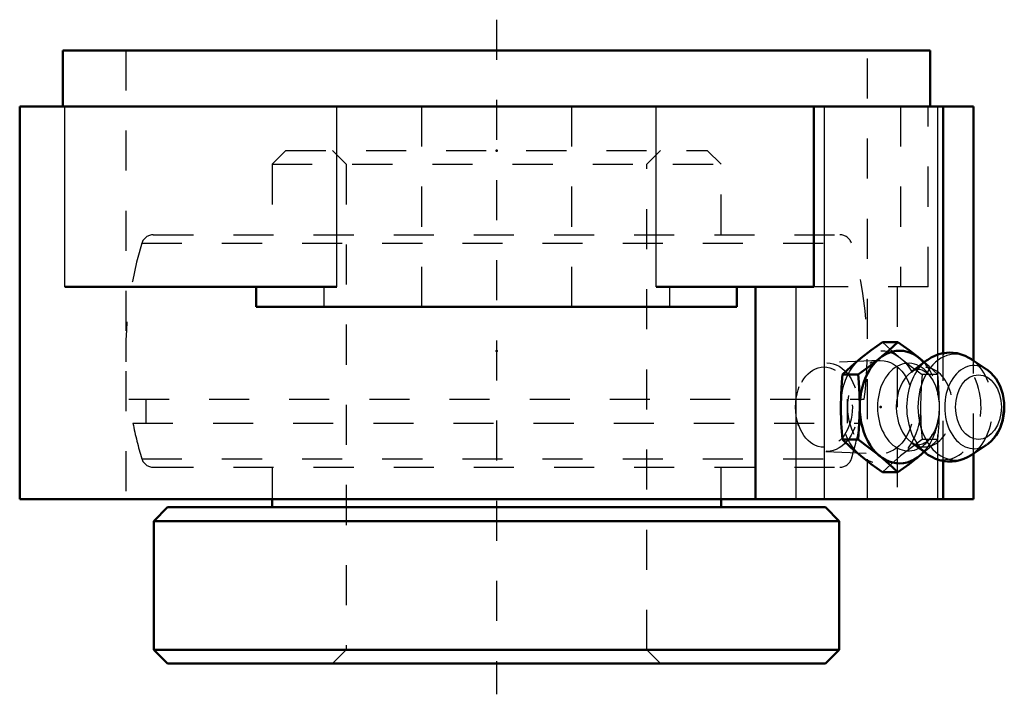
# Model space of a CAD drawing. Units: inches. Extents: x -1.19 to 1.27, y -1.47 to 0.22.
import ezdxf

# ---------------------------------------------------------------- set-up
doc = ezdxf.new("R2010")
doc.units = ezdxf.units.IN
doc.header["$MEASUREMENT"] = 0
doc.linetypes.add('Center', pattern=[1.5, 0.45, -0.5, 0.05, -0.5])
doc.linetypes.add('Dashed', pattern=[2, 1, -1])
for name, color, linetype, lineweight in [('AM_0', 7, 'Continuous', 50), ('AM_4', 3, 'Continuous', 25), ('AM_7', 7, 'Center', 25), ('AM_9', 6, 'Dashed', 25), ('ConnectionPoints', 7, 'Continuous', 50)]:
    doc.layers.add(name, color=color, linetype=linetype, lineweight=lineweight)

# ---------------------------------------------------------------- blocks, each defined once
blk = doc.blocks.new('1_405020c_Inch_0_in_056696_4')
at = {"layer": 'AM_0', "ltscale": 0.001257}
for p, q in [((1.0015, -0.5876), (0.9626, -0.5876)), ((1.0727, -0.6339), (1.0349, -0.6621)), ((1.0673, -0.6382), (1.0553, -0.6282)), ((1.1847, -0.6308), (1.1803, -0.6279)), ((1.2228, -0.656), (1.1844, -0.6305)), ((0.902, -0.6688), (0.8631, -0.6688)), ((0.902, -0.8312), (0.8631, -0.8312)), ((1.0349, -0.8379), (1.0727, -0.8661)), ((1.1844, -0.8695), (1.2228, -0.844)), ((1.0553, -0.8718), (1.0673, -0.8618)), ((1.0015, -0.9124), (0.9626, -0.9124))]:
    blk.add_line(p, q, dxfattribs=at)
for points in [[(0.9087, -0.6282), (0.9347, -0.6079), (0.9626, -0.5876)], [(1.0015, -0.5876), (0.9798, -0.6078), (0.9559, -0.6282)], [(1.0553, -0.6282), (1.0294, -0.6079), (1.0015, -0.5876)], [(1.131, -0.6141), (1.1231, -0.6144), (1.1131, -0.6158), (1.1033, -0.6183), (1.0938, -0.6217), (1.0846, -0.6262), (1.0758, -0.6317), (1.0728, -0.6338)], [(1.1797, -0.6276), (1.1787, -0.627), (1.169, -0.6221), (1.1591, -0.6184), (1.149, -0.6158), (1.1388, -0.6144), (1.131, -0.6141)], [(0.8631, -0.6688), (0.8849, -0.6486), (0.9087, -0.6282)], [(0.9559, -0.6282), (0.9299, -0.6485), (0.902, -0.6688)], [(1.2238, -0.8433), (1.2274, -0.8407), (1.2343, -0.8347), (1.2407, -0.8278), (1.2466, -0.8201), (1.2518, -0.8116), (1.2563, -0.8024), (1.26, -0.7926), (1.263, -0.7824), (1.2651, -0.7719), (1.2664, -0.7611), (1.2669, -0.7502), (1.2665, -0.7393), (1.2652, -0.7285), (1.2631, -0.7179), (1.2601, -0.7077), (1.2564, -0.6978), (1.2518, -0.6884), (1.2464, -0.6797), (1.2403, -0.6717), (1.2336, -0.6646), (1.2262, -0.6584), (1.223, -0.6561)], [(0.859, -0.75), (0.8597, -0.7188), (0.8615, -0.6877), (0.8631, -0.6688)], [(0.902, -0.6688), (0.9037, -0.6877), (0.9055, -0.7188), (0.9061, -0.75)], [(0.8631, -0.8312), (0.8601, -0.7908), (0.859, -0.75)], [(0.9061, -0.75), (0.9051, -0.7906), (0.902, -0.8312)], [(0.9087, -0.8718), (0.885, -0.8515), (0.8631, -0.8312)], [(0.902, -0.8312), (0.9298, -0.8514), (0.9559, -0.8718)], [(0.9626, -0.9124), (0.9348, -0.8922), (0.9087, -0.8718)], [(0.9559, -0.8718), (0.9797, -0.8921), (1.0015, -0.9124)], [(1.0015, -0.9124), (1.0293, -0.8922), (1.0553, -0.8718)], [(1.0722, -0.8657), (1.0764, -0.8687), (1.0858, -0.8744), (1.0955, -0.879), (1.1055, -0.8824), (1.1157, -0.8847), (1.1259, -0.8858), (1.1361, -0.8858), (1.1461, -0.8847), (1.156, -0.8825), (1.1656, -0.8793), (1.1749, -0.8751), (1.1838, -0.8699), (1.1845, -0.8694)]]:
    blk.add_lwpolyline(points, dxfattribs=at)
blk.add_ellipse((1.0056, -0.75), major_axis=(0, 0.1407), ratio=0.707107, start_param=5.625871, end_param=10.082092, dxfattribs=at)
at = {"layer": 'AM_4', "ltscale": 0.001257}
for centre, major_axis, start_param, end_param in [((1.1448, -0.75), (0, 0.132), 5.844804, 9.86316), ((1.0278, -0.75), (0, 0.1093), 5.928987, 9.778977), ((1.116, -0.75), (0, 0.1312), 0.484175, 2.651321), ((1.1916, -0.75), (0, 0.1038), 5.844804, 9.86316), ((1.0677, -0.75), (0, 0.0994), 0.485112, 2.65648)]:
    blk.add_ellipse(centre, major_axis=major_axis, ratio=0.707107, start_param=start_param, end_param=end_param, dxfattribs=at)
blk.add_ellipse((1.2024, -0.75), major_axis=(0, -0.0808), ratio=0.707107, dxfattribs=at)
at = {"layer": 'AM_9', "ltscale": 0.001257}
for p, q in [((0.9559, -0.6337), (0.8219, -0.6396)), ((1.1009, -0.6688), (1.062, -0.6688)), ((1.0598, -0.804), (1.062, -0.8312)), ((1.1009, -0.8312), (1.062, -0.8312)), ((1.0389, -0.8406), (1.0353, -0.8382)), ((0.8219, -0.8604), (0.9559, -0.8663))]:
    blk.add_line(p, q, dxfattribs=at)
for points in [[(0.9626, -0.5876), (0.9843, -0.6078), (1.0082, -0.6282)], [(1.0082, -0.6282), (1.0341, -0.6485), (1.062, -0.6688)], [(1.1009, -0.6688), (1.0792, -0.6486), (1.0673, -0.6382)], [(1.0349, -0.6621), (1.0381, -0.6599), (1.0422, -0.6578), (1.0435, -0.6572)], [(1.0435, -0.6572), (1.046, -0.6563), (1.0499, -0.6555), (1.0528, -0.6553)], [(1.0528, -0.6553), (1.0542, -0.6554), (1.0584, -0.656), (1.0623, -0.6573), (1.0663, -0.6593), (1.0704, -0.662), (1.0749, -0.6657), (1.0794, -0.6704), (1.0838, -0.6759), (1.088, -0.6822), (1.0918, -0.6894), (1.0953, -0.6972), (1.0984, -0.7058), (1.1009, -0.7145)], [(1.062, -0.6688), (1.0604, -0.6877), (1.0586, -0.7188), (1.0579, -0.75)], [(1.1051, -0.75), (1.1044, -0.7188), (1.1026, -0.6877), (1.1009, -0.6688)], [(1.0579, -0.75), (1.059, -0.7906), (1.0598, -0.804)], [(1.1009, -0.8312), (1.104, -0.7908), (1.1051, -0.75)], [(1.1012, -0.7842), (1.0987, -0.7931), (1.0957, -0.8017), (1.0923, -0.8097), (1.0885, -0.8169), (1.0844, -0.8232), (1.0801, -0.8288), (1.0758, -0.8334), (1.0715, -0.8372), (1.0673, -0.8401), (1.0633, -0.8423), (1.0594, -0.8437), (1.0556, -0.8445), (1.0514, -0.8446), (1.0472, -0.844), (1.0435, -0.8428)], [(1.062, -0.8312), (1.0343, -0.8514), (1.0082, -0.8718)], [(1.0673, -0.8618), (1.0791, -0.8515), (1.1009, -0.8312)], [(1.0082, -0.8718), (0.9844, -0.8921), (0.9626, -0.9124)]]:
    blk.add_lwpolyline(points, dxfattribs=at)
for centre, major_axis in [((0.9585, -0.75), (0, 0.1407)), ((0.9585, -0.75), (0, 0.1163)), ((0.8243, -0.75), (0, 0.1104)), ((0.817, -0.75), (0, -0.1001))]:
    blk.add_ellipse(centre, major_axis=major_axis, ratio=0.707107, dxfattribs=at)
for centre, major_axis, start_param, end_param in [((1.0056, -0.75), (0, 0.1406), 3.798907, 5.625871), ((1.116, -0.75), (0, 0.1312), 2.65648, 6.283185), ((1.1448, -0.75), (0, 0.132), 3.579974, 5.844804), ((1.0677, -0.75), (0, 0.0994), 2.664062, 6.283185), ((1.0278, -0.75), (0, 0.1093), 5.370345, 5.928987), ((1.1916, -0.75), (0, 0.1038), 3.593202, 5.835136), ((1.0278, -0.75), (0, 0.1093), 4.391818, 5.207312), ((1.0278, -0.75), (0, 0.1093), 3.495791, 4.03653)]:
    blk.add_ellipse(centre, major_axis=major_axis, ratio=0.707107, start_param=start_param, end_param=end_param, dxfattribs=at)
blk = doc.blocks.new('2_128646_0_in_056696_4')
at = {"layer": 'AM_0', "ltscale": 0.004902}
for p, q in [((-0.56, -0.98), (-0.56, -1)), ((0.56, -1), (0.56, -0.98)), ((-0.8208, -1), (-0.855, -1.0342)), ((-0.8208, -1), (0.8208, -1)), ((0.855, -1.0342), (0.8208, -1)), ((-0.855, -1.0342), (0.855, -1.0342)), ((-0.855, -1.0342), (-0.855, -1.3558)), ((0.855, -1.3558), (0.855, -1.0342)), ((-0.855, -1.3558), (-0.8208, -1.39)), ((-0.855, -1.3558), (0.855, -1.3558)), ((0.8208, -1.39), (0.855, -1.3558)), ((-0.8208, -1.39), (0.8208, -1.39))]:
    blk.add_line(p, q, dxfattribs=at)
at = {"layer": 'AM_9', "ltscale": 0.004902}
for p, q in [((-0.5258, -0.11), (-0.56, -0.1442)), ((-0.5258, -0.11), (0.5258, -0.11)), ((-0.4092, -0.11), (-0.375, -0.1442)), ((0.375, -0.1442), (0.4092, -0.11)), ((0.56, -0.1442), (0.5258, -0.11)), ((-0.56, -0.1442), (0.56, -0.1442)), ((-0.56, -0.1442), (-0.56, -0.32)), ((-0.375, -0.1442), (-0.375, -1.3558)), ((0.375, -1.3558), (0.375, -0.1442)), ((0.56, -0.32), (0.56, -0.1442)), ((-0.8853, -0.3413), (0.8853, -0.3413)), ((-0.8566, -0.32), (0.8566, -0.32)), ((-0.9174, -0.73), (0.9174, -0.73)), ((-0.8752, -0.73), (-0.8752, -0.79)), ((0.8752, -0.79), (0.8752, -0.73)), ((-0.9075, -0.79), (0.9075, -0.79)), ((-0.8853, -0.8787), (0.8853, -0.8787)), ((-0.8566, -0.9), (0.8566, -0.9)), ((-0.56, -0.9), (-0.56, -0.98)), ((0.56, -0.98), (0.56, -0.9)), ((-0.375, -1.3558), (-0.4092, -1.39)), ((0.4092, -1.39), (0.375, -1.3558))]:
    blk.add_line(p, q, dxfattribs=at)
for centre, radius, start, end in [((0, -0.61), 0.9252, 163.1158, 187.4524), ((-0.8566, -0.35), 0.03, 90, 163.1158), ((0.8566, -0.35), 0.03, 16.8842, 90), ((0, -0.61), 0.9252, 352.5476, 16.8842), ((0, -0.61), 0.9252, 191.2186, 196.8842), ((0, -0.61), 0.9252, 343.1158, 348.7814), ((-0.8566, -0.87), 0.03, 196.8842, 270), ((0.8566, -0.87), 0.03, 270, 343.1158)]:
    blk.add_arc(centre, radius, start, end, dxfattribs=at)
blk = doc.blocks.new('3_056696h_0_in_056696_4')
at = {"layer": 'AM_0', "ltscale": 0.00651}
for p, q in [((1.082, 0.14), (-1.082, 0.14)), ((-1.082, 0.14), (-1.082, 0)), ((1.082, 0), (1.082, 0.14)), ((-1.19, 0), (-1.19, -0.98)), ((1.19, 0), (-1.19, 0)), ((0.7919, -0.45), (0.7919, 0)), ((1.1145, -0.6156), (1.1145, 0)), ((1.19, -0.6342), (1.19, 0)), ((-0.3983, -0.45), (-1.0772, -0.45)), ((-0.5997, -0.45), (-0.5997, -0.5)), ((0.7919, -0.45), (0.3983, -0.45)), ((0.5997, -0.5), (0.5997, -0.45)), ((0.6459, -0.98), (0.6459, -0.45)), ((0.5997, -0.5), (-0.5997, -0.5)), ((1.1145, -0.98), (1.1145, -0.8844)), ((1.19, -0.98), (1.19, -0.8658)), ((1.19, -0.98), (-1.19, -0.98))]:
    blk.add_line(p, q, dxfattribs=at)
at = {"layer": 'AM_4', "ltscale": 0.00651}
for p, q in [((-1.0772, -0.45), (-1.0772, 0)), ((-0.3983, -0.45), (-0.3983, 0)), ((0.3983, -0.45), (0.3983, 0)), ((0.817, 0), (0.817, -0.98)), ((1.0999, 0), (1.0999, -0.6195)), ((-0.4311, -0.45), (-0.4311, -0.5)), ((0.4311, -0.45), (0.4311, -0.5)), ((0.7463, -0.45), (0.7463, -0.98)), ((1.0999, -0.8805), (1.0999, -0.98))]:
    blk.add_line(p, q, dxfattribs=at)
at = {"layer": 'AM_7', "ltscale": 0.00651}
blk.add_line((0, 0.2165), (0, -1.4665), dxfattribs=at)
at = {"layer": 'AM_9', "ltscale": 0.00651}
for p, q in [((-0.9252, 0.14), (-0.9252, -0.98)), ((0.9252, -0.98), (0.9252, 0.14)), ((-0.1875, 0), (-0.1875, -0.5)), ((0.1875, -0.5), (0.1875, 0)), ((1.0076, 0), (1.0076, -0.45)), ((1.0772, -0.45), (1.0772, 0)), ((1.0772, -0.45), (0.7919, -0.45)), ((0.9995, -0.45), (0.9995, -0.98)), ((1.0999, -0.6195), (1.0999, -0.8805)), ((1.1145, -0.8844), (1.1145, -0.6156)), ((1.19, -0.8658), (1.19, -0.6342))]:
    blk.add_line(p, q, dxfattribs=at)

msp = doc.modelspace()

# ---------------------------------------------------------------- linework, layer by layer
at = {"layer": 'ConnectionPoints'}
for p in [(0, -0.11), (0, -0.61), (0.9585, -0.75, 0.9585), (0, -1.39), (0, -1.39)]:
    msp.add_point(p, dxfattribs=at)

# ---------------------------------------------------------------- block references
for name in ['3_056696h_0_in_056696_4', '2_128646_0_in_056696_4', '1_405020c_Inch_0_in_056696_4']:
    msp.add_blockref(name, (0, 0))

doc.saveas('drawing.dxf')
